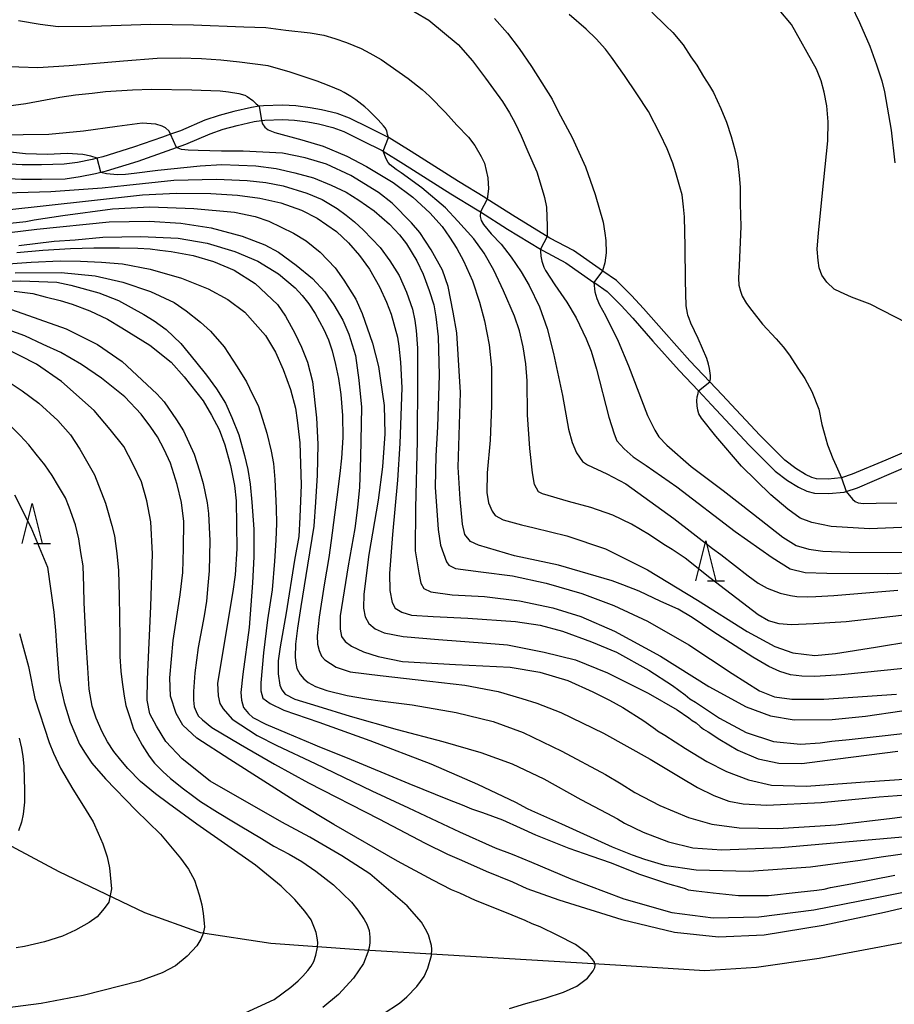
# Model space of a CAD drawing. Extents: x -16000 to -14000, y 79500 to 81000.
# Drawn here: x -14925 to -14816, y 80450 to 80573 of the extents above; entities that cross this region are included whole.
import ezdxf

# ---------------------------------------------------------------- set-up
doc = ezdxf.new("R2010")
doc.units = 0
for name, color, linetype in [('1103000', 7, 'Continuous'), ('2101000', 7, 'Continuous'), ('6332000', 3, 'Continuous'), ('7101000', 2, 'Continuous'), ('7101001', 8, 'Continuous'), ('7102000', 6, 'Continuous'), ('7102001', 8, 'Continuous')]:
    doc.layers.add(name, color=color, linetype=linetype)

# ---------------------------------------------------------------- blocks, each defined once
blk = doc.blocks.new('633200')
at = {"layer": '6332000'}
for points in [[(-0.5, -1), (0, 1), (0.5, -1)], [(0.08, -1), (0.92, -1)]]:
    blk.add_lwpolyline(points, dxfattribs=at)

msp = doc.modelspace()

# ---------------------------------------------------------------- linework, layer by layer
at = {"layer": '1103000', "flags": 128}
msp.add_lwpolyline([(-14809.9, 80459.17), (-14825.82, 80456.18), (-14833.62, 80455.06), (-14840.03, 80454.67), (-14851.19, 80455.35), (-14883.17, 80457.27), (-14894.13, 80458.04), (-14902.88, 80459.38), (-14909.8, 80461.88), (-14920.47, 80466.97), (-14931.24, 80472.73), (-14940.37, 80479.17), (-14953.56, 80491.46), (-14959.2, 80495.81), (-14963.35, 80498.22), (-14969.18, 80499.68), (-14982.46, 80500.15), (-14997.73, 80498.98), (-15010.44, 80496.79), (-15053.83, 80488.55), (-15077.86, 80481.72)], dxfattribs=at)
at = {"layer": '2101000', "flags": 128}
for points in [[(-14813.74, 80519.9), (-14817.5, 80518.28), (-14821.68, 80516.53), (-14823.04, 80516.08), (-14823.09, 80516.06), (-14824.69, 80515.91), (-14826.16, 80515.95), (-14826.72, 80516.09), (-14827.51, 80516.47), (-14828.73, 80517.22), (-14830.1, 80518.26), (-14833.22, 80521.38), (-14837.9, 80526.39), (-14839.44, 80528.03), (-14841.9, 80530.65), (-14845.16, 80534.28), (-14847.67, 80537.17), (-14849.19, 80538.8), (-14851.04, 80540.66), (-14852.74, 80541.82), (-14852.78, 80541.84), (-14856.41, 80544.39), (-14859.35, 80545.94), (-14859.67, 80546.13), (-14863.69, 80548.59), (-14867.15, 80550.79), (-14867.44, 80550.97), (-14870.74, 80552.99), (-14876.62, 80556.7), (-14879.38, 80558.42), (-14879.44, 80558.45), (-14881.88, 80559.67), (-14884.3, 80560.87), (-14885.85, 80561.45), (-14887.8, 80561.92), (-14889.21, 80562.18), (-14891, 80562.43), (-14892.64, 80562.51), (-14895.01, 80562.43), (-14895.56, 80562.35), (-14896.51, 80562.22), (-14898.73, 80561.71), (-14900.56, 80561.21), (-14902.32, 80560.61), (-14905.38, 80559.31), (-14906.59, 80558.87), (-14907.62, 80558.49), (-14911.2, 80557.24), (-14915.04, 80556.04), (-14915.76, 80555.87), (-14916.35, 80555.73), (-14918.19, 80555.36), (-14919.87, 80555.13), (-14922.7, 80555.06), (-14925.09, 80555.07), (-14927.34, 80555.2)], [(-14927.49, 80553.4), (-14925.15, 80553.27), (-14922.68, 80553.26), (-14919.73, 80553.33), (-14917.88, 80553.59), (-14915.97, 80553.97), (-14915.28, 80554.13), (-14914.57, 80554.3), (-14910.64, 80555.53), (-14907.01, 80556.8), (-14905.86, 80557.22), (-14904.72, 80557.63), (-14901.68, 80558.93), (-14900.03, 80559.49), (-14898.29, 80559.96), (-14896.18, 80560.45), (-14895.28, 80560.57), (-14894.85, 80560.63), (-14892.65, 80560.71), (-14891.17, 80560.63), (-14889.5, 80560.4), (-14888.18, 80560.16), (-14886.37, 80559.73), (-14885.01, 80559.22), (-14882.68, 80558.06), (-14880.26, 80556.84), (-14880.11, 80556.75), (-14877.57, 80555.17), (-14871.69, 80551.46), (-14868.39, 80549.44), (-14868.01, 80549.2), (-14864.64, 80547.06), (-14860.53, 80544.55), (-14860.24, 80544.37), (-14857.35, 80542.85), (-14853.88, 80540.42), (-14853.76, 80540.34), (-14852.2, 80539.27), (-14850.49, 80537.55), (-14849.01, 80535.96), (-14846.51, 80533.09), (-14843.23, 80529.44), (-14840.84, 80526.89), (-14839.21, 80525.16), (-14834.51, 80520.13), (-14831.28, 80516.9), (-14829.75, 80515.74), (-14828.38, 80514.89), (-14827.33, 80514.39), (-14826.41, 80514.16), (-14824.63, 80514.11), (-14822.71, 80514.29), (-14822.46, 80514.37), (-14821.05, 80514.84), (-14816.79, 80516.63), (-14813.09, 80518.22)]]:
    msp.add_lwpolyline(points, dxfattribs=at)
at = {"layer": '7101000', "flags": 128}
for points in [[(-14866.27, 80573.27), (-14864.65, 80571.48), (-14863.18, 80569.57), (-14861.66, 80567.32), (-14859.06, 80563.24), (-14858.33, 80561.7), (-14856.58, 80558.48), (-14854.93, 80554.79), (-14853.7, 80551.35), (-14852.71, 80547.9), (-14852.49, 80546.54), (-14852.37, 80545.63), (-14852.33, 80544.11), (-14852.49, 80542.85), (-14852.78, 80541.84)], [(-14906.59, 80558.87), (-14906.79, 80559.27), (-14907.22, 80559.66), (-14907.64, 80559.89), (-14908.45, 80560.14), (-14910.13, 80560.23), (-14913.26, 80559.85), (-14917.43, 80559.24), (-14921.77, 80558.84), (-14924.95, 80558.8), (-14926.58, 80558.77)], [(-14815.26, 80492.33), (-14823.04, 80491.53), (-14826.36, 80491.31), (-14827.98, 80491.37), (-14829.39, 80491.53), (-14830.71, 80491.95), (-14832.07, 80492.55), (-14834.08, 80493.73), (-14839.06, 80496.91), (-14841.63, 80498.66), (-14843.38, 80499.69), (-14845.54, 80500.65), (-14848.22, 80501.95), (-14850.27, 80502.72), (-14851.58, 80503.24), (-14855.57, 80504.42), (-14858.26, 80505.18), (-14863.74, 80506.34), (-14868.24, 80507.69), (-14869.26, 80508.12), (-14869.93, 80509.03), (-14870.22, 80510.31), (-14870.51, 80513.43), (-14870.78, 80517.41), (-14870.47, 80526.71), (-14870.95, 80534.13), (-14871.4, 80536.72), (-14872.03, 80539.9), (-14872.74, 80541.95), (-14874.13, 80544.47), (-14875.55, 80546.65), (-14876.57, 80547.83), (-14879.01, 80550.3), (-14880.69, 80551.6), (-14884.16, 80553.74), (-14887.19, 80555.15), (-14889.83, 80555.92), (-14892.64, 80556.5), (-14897.54, 80556.75), (-14900.27, 80556.77), (-14903.17, 80556.84), (-14904.41, 80556.87), (-14905.22, 80556.97), (-14905.86, 80557.22)], [(-14934.55, 80545.69), (-14923.25, 80547.05), (-14914.27, 80547.96), (-14909.25, 80548.06), (-14905.31, 80547.79), (-14901.54, 80547.2), (-14897.67, 80546.18), (-14894.84, 80545.09), (-14893.17, 80544.16), (-14890.95, 80542.55), (-14888.92, 80540.91), (-14887.39, 80539.25), (-14886.28, 80537.64), (-14885.14, 80535.7), (-14884.41, 80533.96), (-14883.58, 80531.31), (-14883.14, 80528.23), (-14882.83, 80524.86), (-14882.93, 80518.6), (-14883.08, 80514.89), (-14883.3, 80512.39), (-14883.65, 80509.74), (-14884.48, 80505.11), (-14885.47, 80498.86), (-14885.47, 80497.23), (-14885.31, 80496.32), (-14884.85, 80495.68), (-14884.06, 80495.08), (-14882.57, 80494.38), (-14880.73, 80493.81), (-14877.71, 80493.17), (-14871.12, 80492.82), (-14864.3, 80492.48), (-14860.61, 80491.88), (-14857.1, 80490.81), (-14854.01, 80489.43), (-14851.94, 80488.36), (-14850.27, 80487.46), (-14847.66, 80485.8), (-14846.2, 80484.76), (-14845.93, 80484.55), (-14845.02, 80484.03), (-14842.47, 80482.35), (-14839.82, 80480.73), (-14837.35, 80479.5), (-14834.62, 80478.44), (-14831.76, 80477.78), (-14827.39, 80477.65), (-14820.13, 80478.21), (-14798.01, 80479.71)], [(-14928.44, 80540.52), (-14925.25, 80540.62), (-14920.78, 80540.44), (-14919.01, 80540.09), (-14915.55, 80539.11), (-14913.08, 80538.14), (-14909.93, 80536.42), (-14908.65, 80535.61), (-14907.14, 80534.53), (-14905.34, 80532.8), (-14903.48, 80530.56), (-14902.13, 80528.85), (-14900.87, 80527.17), (-14899.77, 80525.38), (-14898.96, 80523.58), (-14898.11, 80521.43), (-14897.4, 80518.85), (-14896.98, 80517.11), (-14896.69, 80515.3), (-14896.48, 80513.04), (-14896.24, 80509.66), (-14896.22, 80506.23), (-14896.41, 80502.97), (-14896.82, 80497.42), (-14897.58, 80491.6), (-14897.83, 80489.31), (-14897.78, 80488.38), (-14897.51, 80487.46), (-14896.9, 80486.7), (-14896.36, 80486.23), (-14894.72, 80485.4), (-14892.09, 80484.25), (-14888.92, 80482.94), (-14888.06, 80482.57), (-14884.59, 80481.2), (-14876.94, 80478.01), (-14871.89, 80475.96), (-14870.28, 80475.32), (-14869.13, 80474.82), (-14867.75, 80474.39), (-14865.27, 80473.46), (-14863.04, 80472.48), (-14861.13, 80471.6), (-14856.99, 80469.94), (-14854.13, 80468.93), (-14851.86, 80468.13), (-14848.17, 80466.7), (-14844.69, 80465.52), (-14842.93, 80465.03), (-14842.5, 80464.9), (-14842.14, 80464.74), (-14841.11, 80464.64), (-14839, 80464.36), (-14835.87, 80464.05), (-14832.11, 80464.06), (-14828.44, 80464.45), (-14826.1, 80464.69), (-14825.18, 80464.81), (-14824.4, 80465.05), (-14821.87, 80465.5), (-14816.39, 80466.58)], [(-14853.88, 80540.42), (-14853.77, 80539.22), (-14853.52, 80538.42), (-14853.18, 80537.61), (-14852.43, 80536.3), (-14850.85, 80533.11), (-14849.55, 80530.03), (-14847.18, 80523.83), (-14846.28, 80522.01), (-14845.77, 80521.16), (-14844.79, 80520.15), (-14841.74, 80517.5), (-14837.75, 80514.5), (-14834, 80511.53), (-14830.33, 80508.66), (-14828.69, 80507.63), (-14827.11, 80507.17), (-14825.34, 80506.93), (-14822.06, 80506.79), (-14808.66, 80506.78)], [(-14928.48, 80529.15), (-14925.07, 80526.9), (-14923.01, 80525.38), (-14920.63, 80523.2), (-14919.06, 80521.43), (-14917.9, 80519.66), (-14916.09, 80516.45), (-14914.7, 80512.9), (-14914.45, 80512.05), (-14913.9, 80510.14), (-14913.6, 80508.84), (-14913.46, 80507.89), (-14913.29, 80506.66), (-14913.1, 80504.54), (-14913.02, 80501.31), (-14912.91, 80496.18), (-14912.92, 80493.83), (-14912.8, 80491.98), (-14912.64, 80490.6), (-14912.39, 80488.86), (-14912.16, 80487.7), (-14911.65, 80486.1), (-14911.2, 80484.76), (-14910.12, 80482.75), (-14909.27, 80481.38), (-14908.59, 80480.52), (-14907.58, 80479.48), (-14906.59, 80478.62), (-14905, 80477.33), (-14903.85, 80476.49), (-14902.86, 80475.76), (-14900.77, 80474.44), (-14898.78, 80473.22), (-14897.93, 80472.71), (-14895.27, 80471.12), (-14893.72, 80470.19), (-14891.82, 80469.2), (-14890.25, 80468.28), (-14888.51, 80467.07), (-14886.3, 80465.37), (-14884.07, 80463.21), (-14883.28, 80462.21), (-14882.5, 80461.03), (-14882.16, 80460.47), (-14881.86, 80459.69), (-14881.76, 80458.83), (-14881.8, 80458.16), (-14881.88, 80457.56), (-14882.01, 80456.97), (-14882.58, 80455.56), (-14883.82, 80453.75), (-14885.7, 80451.7), (-14887.62, 80450.09)]]:
    msp.add_lwpolyline(points, dxfattribs=at)
at = {"layer": '7101001', "flags": 128}
for points in [[(-14905.86, 80557.22), (-14906.59, 80558.87)], [(-14852.78, 80541.84), (-14853.88, 80540.42)]]:
    msp.add_lwpolyline(points, dxfattribs=at)
at = {"layer": '7102000', "flags": 128}
for points in [[(-14814.84, 80535.35), (-14819.46, 80537.69), (-14821.77, 80538.56), (-14823.14, 80539.2), (-14823.93, 80539.58), (-14824.85, 80540.43), (-14825.48, 80541.33), (-14825.82, 80542.22), (-14825.93, 80543.16), (-14826.07, 80544.57), (-14825.91, 80546.57), (-14825.22, 80553.21), (-14824.72, 80558.05), (-14824.7, 80560.43), (-14824.87, 80562.43), (-14825.18, 80564.13), (-14825.57, 80565.54), (-14826.14, 80566.99), (-14829.24, 80572.53), (-14832.33, 80576.25)], [(-14877.84, 80575.07), (-14874.44, 80573.07), (-14870.78, 80570.06), (-14868.99, 80568.03), (-14867.39, 80565.87), (-14866.37, 80564.49), (-14865.24, 80562.93), (-14864.4, 80561.53), (-14863.68, 80560.24), (-14862.94, 80558.66), (-14862.08, 80556.73), (-14860.99, 80554.2), (-14860.19, 80551.58), (-14860.02, 80550.97), (-14859.78, 80549.78), (-14859.71, 80547.4), (-14859.67, 80546.13)], [(-14821.82, 80574.95), (-14820.77, 80572.77), (-14819.48, 80569.85), (-14818.68, 80567.52), (-14818, 80565.52), (-14817.65, 80564.14), (-14816.86, 80559.37), (-14816.38, 80555.32)], [(-14839.44, 80528.03), (-14839.36, 80528.42), (-14839.36, 80528.81), (-14839.45, 80529.7), (-14839.59, 80530.22), (-14839.82, 80530.94), (-14840.88, 80533.42), (-14841.78, 80535.33), (-14842, 80535.9), (-14842.17, 80536.32), (-14842.23, 80536.6), (-14842.36, 80537.51), (-14842.47, 80540.63), (-14842.51, 80544.87), (-14842.59, 80548.6), (-14842.71, 80549.82), (-14842.89, 80551.31), (-14843.17, 80552.33), (-14843.65, 80554.06), (-14844.05, 80555.28), (-14844.73, 80557.05), (-14845.63, 80558.9), (-14847.07, 80561.69), (-14848.52, 80563.89), (-14850.07, 80566.17), (-14851.69, 80568.46), (-14852.44, 80569.48), (-14853.6, 80570.75), (-14854.82, 80571.95), (-14856.93, 80573.79)], [(-14846.64, 80574.09), (-14844.92, 80572.38), (-14844.02, 80571.53), (-14842.75, 80570.02), (-14841.8, 80568.52), (-14841.04, 80567.48), (-14840.2, 80566.06), (-14839.48, 80564.92), (-14838.97, 80564.05), (-14838.04, 80562.07), (-14837.35, 80560.37), (-14836.77, 80558.58), (-14836.35, 80557.08), (-14836, 80555.54), (-14835.78, 80553.74), (-14835.63, 80552.28), (-14835.63, 80550.19), (-14835.58, 80547.36), (-14835.77, 80542.54), (-14835.84, 80540.93), (-14835.8, 80540.06), (-14835.61, 80539.31), (-14835.39, 80538.7), (-14834.88, 80537.77), (-14834.21, 80536.9), (-14832.85, 80535.21), (-14831.16, 80533.38), (-14830.28, 80532.37), (-14829.52, 80531.35), (-14828.46, 80529.75), (-14827.6, 80528.44), (-14826.73, 80526.81), (-14825.83, 80524.63), (-14825.48, 80522.72), (-14825.19, 80521.66), (-14824.77, 80520.19), (-14824.12, 80518.46), (-14823.71, 80517.56), (-14823.04, 80516.08)], [(-14925.56, 80573.02), (-14922.84, 80572.58), (-14920.62, 80572.31), (-14916.44, 80572.35), (-14909.07, 80572.59), (-14903.74, 80572.48), (-14897.47, 80572.26), (-14894.72, 80572.16), (-14892.24, 80571.84), (-14889.2, 80571.52), (-14887.51, 80571.21), (-14886.12, 80570.8), (-14884.69, 80570.28), (-14882.88, 80569.56), (-14881.79, 80568.97), (-14880.35, 80568.19), (-14877.01, 80565.82), (-14875.27, 80564.46), (-14874.34, 80563.6), (-14872.35, 80561.57), (-14870.96, 80560), (-14869.51, 80558.52), (-14868.72, 80557.48), (-14867.9, 80556.11), (-14867.48, 80555.27), (-14867.09, 80553.45), (-14867, 80552.07), (-14867.15, 80550.79)], [(-14879.44, 80558.45), (-14879.57, 80558.83), (-14879.68, 80559.3), (-14879.88, 80559.67), (-14880.06, 80559.91), (-14880.74, 80560.66), (-14881.93, 80561.85), (-14882.4, 80562.29), (-14883.15, 80562.88), (-14883.53, 80563.17), (-14884.16, 80563.57), (-14884.97, 80564.09), (-14885.42, 80564.31), (-14886.84, 80564.9), (-14888.33, 80565.5), (-14891.71, 80566.6), (-14894.45, 80567.39), (-14898, 80567.85), (-14900.33, 80568.11), (-14902.75, 80568.28), (-14905.36, 80568.33), (-14908.28, 80568.31), (-14912.48, 80567.96), (-14919.25, 80567.39), (-14923.15, 80567.14), (-14930.29, 80567.4)], [(-14926.81, 80562.43), (-14924.65, 80562.71), (-14920.39, 80563.47), (-14918.44, 80563.8), (-14916.37, 80564), (-14914.7, 80564.18), (-14911.36, 80564.4), (-14908.98, 80564.47), (-14903.94, 80564.41), (-14900.41, 80564.27), (-14899.37, 80564.14), (-14898.1, 80563.94), (-14897.37, 80563.74), (-14897.04, 80563.57), (-14896.34, 80563.08), (-14895.94, 80562.67), (-14895.56, 80562.35)], [(-14895.28, 80560.57), (-14895.17, 80560.16), (-14894.86, 80559.75), (-14894.45, 80559.43), (-14893.6, 80559.08), (-14890.25, 80558.19), (-14887.61, 80557.38), (-14884.66, 80556.13), (-14882.19, 80554.84), (-14878.89, 80552.86), (-14876.41, 80551.03), (-14874.31, 80549.09), (-14872.77, 80547.39), (-14871.85, 80546.03), (-14870.96, 80544.62), (-14870.13, 80543.12), (-14869, 80540.6), (-14868.12, 80537.96), (-14867.48, 80535.64), (-14866.92, 80532.62), (-14866.63, 80529.82), (-14866.62, 80525.05), (-14866.81, 80520.76), (-14867.16, 80516.69), (-14867.21, 80514.26), (-14866.99, 80512.95), (-14866.55, 80511.9), (-14866.16, 80511.36), (-14865.17, 80510.83), (-14862.87, 80510.21), (-14861.31, 80509.82), (-14857.22, 80508.83), (-14852.43, 80507.21), (-14847.18, 80504.62), (-14840.96, 80500.84), (-14834.77, 80496.93), (-14831.34, 80495.06), (-14829.08, 80494.27), (-14826.35, 80493.93), (-14823.77, 80494.17), (-14818.81, 80494.96), (-14814.25, 80495.73)], [(-14915.76, 80555.87), (-14916.52, 80556.13), (-14917.54, 80556.33), (-14919.47, 80556.46), (-14921.94, 80556.35), (-14924.67, 80556.44), (-14927.68, 80556.78)], [(-14812.63, 80499.25), (-14822.45, 80498.13), (-14826.52, 80497.9), (-14829.3, 80497.74), (-14830.81, 80497.87), (-14832.11, 80498.27), (-14833.39, 80499.02), (-14839.44, 80503.62), (-14842.51, 80506.07), (-14844.11, 80507.16), (-14845.15, 80507.75), (-14846.95, 80508.96), (-14849.17, 80510.29), (-14851.5, 80511.41), (-14854.25, 80512.39), (-14857.05, 80513.14), (-14860.27, 80514.09), (-14860.79, 80514.34), (-14861.26, 80515.22), (-14861.5, 80516.68), (-14861.87, 80519.74), (-14862.14, 80523.93), (-14862.2, 80528.17), (-14862.36, 80530.25), (-14862.69, 80532.38), (-14863.13, 80534.37), (-14863.78, 80536.19), (-14865.12, 80539.35), (-14866.33, 80541.95), (-14867.55, 80544.05), (-14868.84, 80545.85), (-14870.8, 80548.06), (-14872.36, 80549.7), (-14875.31, 80552.19), (-14877.87, 80554.05), (-14878.5, 80554.48), (-14879.23, 80555.06), (-14879.49, 80555.36), (-14879.73, 80555.81), (-14880.11, 80556.75)], [(-14915.28, 80554.13), (-14914.57, 80553.96), (-14913.22, 80553.84), (-14912.2, 80553.9), (-14911.15, 80554.02), (-14908.17, 80554.41), (-14902.93, 80554.95), (-14900.23, 80555.1), (-14895.98, 80554.95), (-14893.45, 80554.59), (-14891.12, 80554.08), (-14888.78, 80553.45), (-14886.6, 80552.53), (-14884.72, 80551.66), (-14883.17, 80550.66), (-14881.23, 80549.33), (-14879.34, 80547.67), (-14878.07, 80546.32), (-14877.23, 80545.2), (-14875.91, 80543.09), (-14875.14, 80541.45), (-14874.38, 80539.4), (-14873.82, 80537.63), (-14873.56, 80536.12), (-14873.28, 80533.63), (-14873.14, 80528.84), (-14873.34, 80522.43), (-14873.57, 80518.8), (-14873.66, 80514.9), (-14873.26, 80509.64), (-14872.97, 80507.67), (-14872.22, 80505.6), (-14871.96, 80505.17), (-14871.09, 80504.76), (-14867.97, 80504.35), (-14864, 80503.87), (-14859.8, 80502.96), (-14855.37, 80501.65), (-14851.38, 80500.18), (-14847.2, 80498.22), (-14842.03, 80495.27), (-14836.63, 80491.7), (-14833.23, 80489.54), (-14831.38, 80488.8), (-14829.23, 80488.48), (-14825.21, 80488.51), (-14816.19, 80489.14)], [(-14928.63, 80551.54), (-14921.52, 80551.73), (-14915.12, 80552.18), (-14912.04, 80552.52), (-14906.19, 80553.14), (-14900.89, 80553.29), (-14897.07, 80553.11), (-14894.72, 80552.84), (-14892.59, 80552.43), (-14889.63, 80551.54), (-14887.73, 80550.75), (-14885.87, 80549.64), (-14884.73, 80548.78), (-14883.7, 80547.97), (-14882.56, 80546.92), (-14880.48, 80544.77), (-14879.27, 80543.1), (-14878.13, 80541.28), (-14877.22, 80539.19), (-14876.47, 80537.1), (-14876.18, 80535.68), (-14876.01, 80534.43), (-14875.86, 80532.21), (-14875.84, 80528.5), (-14875.88, 80520.66), (-14876.11, 80512.27), (-14876.14, 80506.99), (-14875.68, 80504.24), (-14875.42, 80502.94), (-14875.07, 80502.28), (-14874.2, 80501.87), (-14871.51, 80501.51), (-14867.5, 80501.27), (-14863.12, 80500.74), (-14858.99, 80499.88), (-14855.49, 80498.8), (-14851.32, 80496.95), (-14845.59, 80493.85), (-14839.54, 80490.09), (-14834.91, 80487.54), (-14831.87, 80486.41), (-14828.91, 80485.94), (-14824.2, 80485.95), (-14820.05, 80486.39), (-14815.53, 80487.04)], [(-14927.01, 80549.44), (-14916.82, 80550.57), (-14910.1, 80551.34), (-14905.9, 80551.53), (-14901.59, 80551.5), (-14898.28, 80551.3), (-14895.48, 80550.91), (-14892.87, 80550.34), (-14890.28, 80549.43), (-14888.32, 80548.43), (-14885.92, 80546.77), (-14884.42, 80545.36), (-14883.06, 80543.78), (-14881.81, 80542.06), (-14880.56, 80539.88), (-14879.72, 80537.94), (-14879.11, 80536.44), (-14878.35, 80533.58), (-14878.17, 80532.47), (-14877.95, 80530.47), (-14877.81, 80527.3), (-14878.06, 80520.35), (-14878.33, 80515.76), (-14878.97, 80509.01), (-14879.32, 80504.14), (-14879.28, 80502.02), (-14879, 80500.55), (-14878.62, 80499.82), (-14877.79, 80499.32), (-14876.6, 80498.97), (-14873.91, 80498.81), (-14869.56, 80498.59), (-14863.64, 80498.19), (-14860.55, 80497.72), (-14857.78, 80496.98), (-14854.18, 80495.63), (-14851.04, 80494.35), (-14847.03, 80492.13), (-14844.07, 80490.2), (-14842.49, 80489.03), (-14841.92, 80488.54), (-14841.2, 80488.14), (-14840.22, 80487.45), (-14838.21, 80486.11), (-14834.92, 80484.34), (-14831.51, 80483.22), (-14828.15, 80482.91), (-14825.68, 80483.05), (-14824.23, 80483.26), (-14822.06, 80483.46), (-14817.98, 80483.95), (-14811.02, 80484.71)], [(-14926.58, 80547.81), (-14924.62, 80548.02), (-14923.59, 80548.19), (-14920.02, 80548.76), (-14913.82, 80549.56), (-14909.19, 80549.84), (-14903.72, 80549.61), (-14898.65, 80549.16), (-14896.05, 80548.63), (-14894.37, 80548.06), (-14891.28, 80546.56), (-14889.7, 80545.61), (-14887.96, 80544.16), (-14886.11, 80542.21), (-14885.02, 80540.68), (-14883.51, 80538.33), (-14882.73, 80536.55), (-14881.45, 80532.84), (-14880.72, 80529.93), (-14880.49, 80528.48), (-14880, 80525.08), (-14879.91, 80521.54), (-14880.19, 80517.45), (-14880.73, 80513.27), (-14881.91, 80506.52), (-14882.52, 80501.58), (-14882.57, 80499.85), (-14882.38, 80498.77), (-14881.92, 80497.91), (-14881.1, 80497.24), (-14880, 80496.76), (-14877.62, 80496.3), (-14873.24, 80495.91), (-14867.21, 80495.48), (-14864.64, 80495.25), (-14860.05, 80494.37), (-14856.17, 80493.38), (-14852.16, 80491.79), (-14847.11, 80489.25), (-14843.49, 80487.18), (-14842.04, 80486.17), (-14841.62, 80485.82), (-14841.14, 80485.55), (-14840.62, 80485.11), (-14840.23, 80484.75), (-14839.65, 80484.44), (-14838.2, 80483.48), (-14835.96, 80482.16), (-14833.4, 80481.07), (-14830.85, 80480.52), (-14827.97, 80480.49), (-14823.47, 80481.07), (-14816, 80482.01)], [(-14868.01, 80549.2), (-14868.02, 80548.63), (-14867.9, 80548.14), (-14867.64, 80547.64), (-14866.68, 80546.46), (-14865.43, 80545.16), (-14864.19, 80543.55), (-14862.94, 80541.73), (-14861.94, 80540.03), (-14860.66, 80537.35), (-14859.69, 80534.68), (-14858.9, 80531.54), (-14857.77, 80526.34), (-14857.02, 80522.14), (-14856.59, 80520.48), (-14856.05, 80519.18), (-14855.27, 80518.09), (-14854.66, 80517.7), (-14852.27, 80516.57), (-14849.88, 80515.31), (-14843.91, 80511.02), (-14839.11, 80507.28), (-14838.06, 80506.5), (-14834.64, 80503.88), (-14833.42, 80502.94), (-14832.3, 80502.31), (-14830.65, 80501.69), (-14829.4, 80501.4), (-14828.6, 80501.29), (-14827.26, 80501.25), (-14826.22, 80501.28), (-14823.97, 80501.43), (-14816.03, 80502.06)], [(-14925.52, 80545.01), (-14921.12, 80545.53), (-14918.47, 80545.71), (-14915.05, 80546.04), (-14910.31, 80546.15), (-14905.65, 80545.91), (-14902.03, 80545.31), (-14898.61, 80544.27), (-14895.73, 80543.05), (-14893.16, 80541.47), (-14891.09, 80539.72), (-14890.2, 80538.8), (-14889.37, 80537.74), (-14888.61, 80536.54), (-14887.52, 80534.56), (-14886.91, 80533.24), (-14886.48, 80531.89), (-14886.06, 80530.19), (-14885.68, 80528.45), (-14885.39, 80526.46), (-14885.19, 80523.84), (-14885.16, 80521.09), (-14885.29, 80518.5), (-14885.51, 80516.61), (-14885.88, 80513.68), (-14886.17, 80511.45), (-14886.59, 80508.26), (-14886.88, 80506.13), (-14887.45, 80502.76), (-14888.11, 80498.73), (-14888.36, 80496.4), (-14888.31, 80495.35), (-14888.11, 80494.56), (-14887.82, 80493.85), (-14887.38, 80493.39), (-14885.98, 80492.48), (-14884.23, 80491.89), (-14880.51, 80491.43), (-14874.3, 80490.74), (-14869.96, 80490.25), (-14865.8, 80489.45), (-14862.85, 80488.58), (-14860.96, 80487.99), (-14857.99, 80486.82), (-14852.68, 80484.26), (-14846.85, 80481.03), (-14843.12, 80478.77), (-14840.98, 80477.48), (-14838.93, 80476.48), (-14837.07, 80475.81), (-14835.26, 80475.44), (-14832.34, 80475.29), (-14825.56, 80475.64), (-14818.34, 80476.31), (-14808.24, 80477.06)], [(-14925.75, 80544.13), (-14922.52, 80544.43), (-14919.05, 80544.62), (-14916.16, 80544.7), (-14912.98, 80544.7), (-14910.7, 80544.69), (-14909.15, 80544.59), (-14907.92, 80544.45), (-14906.54, 80544.26), (-14903.78, 80543.77), (-14901.25, 80543.03), (-14898.68, 80541.92), (-14896.06, 80540.29), (-14893.29, 80537.67), (-14892.29, 80536.2), (-14891.12, 80534.07), (-14890.31, 80532.35), (-14889.56, 80530.48), (-14888.93, 80528.06), (-14888.43, 80523.54), (-14888.24, 80520.28), (-14888.35, 80516.42), (-14888.54, 80513.05), (-14888.77, 80510.03), (-14889.53, 80505.17), (-14890.38, 80500.03), (-14890.8, 80497.33), (-14891.03, 80495.34), (-14891.1, 80493.72), (-14891.01, 80493), (-14890.86, 80492.3), (-14890.46, 80491.57), (-14889.99, 80491.02), (-14889.45, 80490.56), (-14888.53, 80490.07), (-14887.15, 80489.59), (-14884.61, 80488.96), (-14882.2, 80488.55), (-14880.5, 80488.31), (-14876.5, 80487.79), (-14871.03, 80486.85), (-14866.42, 80485.7), (-14862.7, 80484.36), (-14857.86, 80482), (-14852.44, 80479.11), (-14850.49, 80477.93), (-14848.79, 80476.88), (-14845.66, 80475.27), (-14842.09, 80473.76), (-14839.18, 80472.92), (-14835.79, 80472.48), (-14830.95, 80472.37), (-14823.72, 80472.85), (-14816.72, 80473.67), (-14809.55, 80474.63)], [(-14860.53, 80544.55), (-14860.53, 80544.3), (-14860.5, 80543.69), (-14860.37, 80543.04), (-14860.12, 80542.33), (-14859.91, 80541.9), (-14858.72, 80540.11), (-14857.22, 80537.96), (-14856.09, 80535.98), (-14854.82, 80533.4), (-14854.23, 80531.85), (-14853.56, 80529.6), (-14852, 80523.61), (-14851.36, 80521.56), (-14851.01, 80520.66), (-14850.11, 80519.68), (-14848.99, 80518.7), (-14847.35, 80517.59), (-14843.52, 80514.96), (-14836.28, 80509.37), (-14831.65, 80506.14), (-14829.41, 80504.72), (-14827.57, 80504.26), (-14824.85, 80504.18), (-14817.33, 80504.17), (-14803.96, 80504.52)], [(-14928.03, 80542.64), (-14923.97, 80542.95), (-14920.37, 80543.11), (-14917.83, 80543.06), (-14915.19, 80542.92), (-14912.61, 80542.71), (-14909.16, 80542.07), (-14905.26, 80540.94), (-14901.91, 80539.62), (-14899.45, 80538.3), (-14897.35, 80536.7), (-14894.79, 80533.81), (-14893.53, 80531.71), (-14892.57, 80529.58), (-14891.67, 80527.07), (-14891.06, 80524.76), (-14890.84, 80523.27), (-14890.48, 80520.43), (-14890.32, 80515.2), (-14890.48, 80511.17), (-14890.63, 80508.77), (-14891.15, 80505.82), (-14892.19, 80499.27), (-14892.95, 80495), (-14893.2, 80493.26), (-14893.2, 80491.66), (-14893, 80490.24), (-14892.76, 80489.65), (-14892.34, 80489.11), (-14891.11, 80488.49), (-14888.25, 80487.64), (-14884.24, 80486.39), (-14878.37, 80484.73), (-14872.68, 80483.23), (-14867.95, 80481.86), (-14864.07, 80480.44), (-14860.12, 80478.56), (-14855.48, 80476), (-14852.24, 80474.28), (-14850.93, 80473.61), (-14850.04, 80473.05), (-14847.73, 80471.91), (-14844.59, 80470.72), (-14841.53, 80469.97), (-14837.94, 80469.73), (-14830.57, 80470), (-14815.44, 80471.34)], [(-14925.97, 80541.62), (-14920.22, 80541.66), (-14916.01, 80541.24), (-14912.54, 80540.46), (-14909.12, 80539.28), (-14906.15, 80537.91), (-14904.67, 80536.89), (-14902.86, 80535.47), (-14901.63, 80534.35), (-14899.91, 80532.4), (-14898.3, 80529.91), (-14897.15, 80528.01), (-14896.38, 80526.43), (-14895.7, 80525.08), (-14895.13, 80523.38), (-14894.59, 80521.62), (-14894.06, 80519.37), (-14893.78, 80517.86), (-14893.63, 80515.87), (-14893.45, 80512.28), (-14893.39, 80510.38), (-14893.51, 80508.29), (-14893.66, 80505.69), (-14893.96, 80502.13), (-14894.52, 80498.39), (-14895.01, 80494.28), (-14895.37, 80490.52), (-14895.37, 80489.54), (-14895.1, 80488.63), (-14894.21, 80487.94), (-14892.49, 80487.11), (-14888.12, 80485.62), (-14881.79, 80483.34), (-14874.17, 80480.44), (-14868.36, 80477.89), (-14863.63, 80475.65), (-14862.18, 80474.86), (-14861.66, 80474.64), (-14857.89, 80472.97), (-14851.58, 80470.09), (-14849.09, 80469.09), (-14847.55, 80468.58), (-14845.09, 80467.82), (-14841.15, 80467.22), (-14834.51, 80467.08), (-14826.9, 80467.61), (-14820.71, 80468.45), (-14818.07, 80468.87), (-14810.64, 80469.9)], [(-14926.09, 80539.31), (-14923.74, 80539.02), (-14922.24, 80538.63), (-14920.35, 80538.15), (-14918.84, 80537.71), (-14916.64, 80536.86), (-14914.46, 80535.83), (-14912.68, 80534.76), (-14909.17, 80532.61), (-14906.53, 80530.46), (-14904.91, 80528.65), (-14902.55, 80525.65), (-14901.49, 80523.86), (-14900.56, 80522.08), (-14899.83, 80520.16), (-14899.13, 80517.61), (-14898.64, 80515.12), (-14898.43, 80513.2), (-14898.36, 80507.23), (-14898.56, 80504), (-14898.83, 80501.92), (-14900.76, 80490.5), (-14900.69, 80488.93), (-14900.45, 80487.96), (-14900.06, 80487.29), (-14898.91, 80486.02), (-14895.81, 80483.97), (-14893.36, 80482.73), (-14888.59, 80480.47), (-14881.53, 80477.06), (-14876.96, 80474.96), (-14870.63, 80471.96), (-14866.17, 80469.98), (-14864.04, 80469.18), (-14861.64, 80468.2), (-14856.74, 80466.11), (-14850.15, 80463.64), (-14844.17, 80461.93), (-14839.02, 80461.24), (-14833.34, 80461.39), (-14826.49, 80462.25), (-14818.85, 80463.74), (-14810.13, 80465.48)], [(-14926.42, 80537.05), (-14919.6, 80534.62), (-14915.72, 80532.69), (-14912.62, 80530.55), (-14908.32, 80526.54), (-14907.38, 80525.52), (-14905.86, 80523.29), (-14905.01, 80521.91), (-14903.66, 80519.02), (-14903, 80516.92), (-14902.53, 80515.35), (-14902.03, 80512.95), (-14901.87, 80511.63), (-14901.7, 80508.21), (-14901.78, 80504.49), (-14901.95, 80502.67), (-14902.14, 80500.69), (-14902.42, 80498.86), (-14903.16, 80494.95), (-14903.57, 80491.78), (-14903.76, 80489.46), (-14903.76, 80488.36), (-14903.65, 80487.56), (-14903.43, 80486.96), (-14903.16, 80486.41), (-14902.64, 80485.94), (-14901.48, 80484.98), (-14897.87, 80482.86), (-14893.65, 80480.4), (-14889.41, 80478.06), (-14880.65, 80473.59), (-14874.9, 80470.55), (-14872.11, 80469.18), (-14870.37, 80468.46), (-14867.29, 80467.08), (-14864.02, 80465.73), (-14862.21, 80464.93), (-14858.23, 80463.52), (-14850.38, 80461.07), (-14843.84, 80459.48), (-14838.34, 80458.9), (-14832.66, 80459.15), (-14825.3, 80460.33), (-14817.69, 80461.97), (-14810.07, 80463.76)], [(-14864.39, 80449.97), (-14862.34, 80450.58), (-14859.93, 80451.25), (-14857.66, 80451.98), (-14855.98, 80452.75), (-14854.68, 80453.76), (-14853.94, 80454.64), (-14853.77, 80455.06), (-14853.7, 80455.36), (-14853.78, 80455.74), (-14854.07, 80456.15), (-14854.68, 80456.82), (-14856.15, 80457.92), (-14858.38, 80459.06), (-14860.57, 80460.14), (-14861.54, 80460.51), (-14862.45, 80460.91), (-14864.97, 80461.96), (-14868.63, 80463.41), (-14870.57, 80464.31), (-14871.6, 80464.75), (-14873.95, 80465.93), (-14878.32, 80468.33), (-14886.28, 80472.9), (-14890.76, 80475.58), (-14899.24, 80480.99), (-14903.31, 80483.62), (-14905.06, 80485.24), (-14905.9, 80486.71), (-14906.63, 80488.88), (-14906.71, 80491.17), (-14906.28, 80495.81), (-14905.4, 80501.51), (-14905.06, 80504.28), (-14904.99, 80507.25), (-14904.95, 80510.62), (-14905.26, 80513.01), (-14905.77, 80515.23), (-14906.63, 80517.88), (-14907.38, 80519.58), (-14908.21, 80521.16), (-14909.06, 80522.39), (-14910.26, 80524.02), (-14912.28, 80526.16), (-14915.19, 80528.48), (-14917.69, 80530.2), (-14920.29, 80531.7), (-14922.48, 80532.69), (-14924.74, 80533.75), (-14930.11, 80535.67)], [(-14880.1, 80449.28), (-14878.1, 80450.63), (-14877.16, 80451.42), (-14875.93, 80452.69), (-14875.01, 80453.94), (-14874.56, 80455), (-14874.11, 80456.56), (-14874.07, 80457.34), (-14874.09, 80457.82), (-14874.47, 80459.13), (-14874.85, 80459.85), (-14875.36, 80460.71), (-14877.15, 80462.77), (-14881.8, 80466.73), (-14885.27, 80468.98), (-14889.26, 80471.29), (-14892.75, 80473.18), (-14901.65, 80478.3), (-14905.14, 80481.05), (-14907.2, 80483.24), (-14908.36, 80485.12), (-14909.18, 80486.67), (-14909.52, 80488.36), (-14909.49, 80490.99), (-14909.07, 80500.06), (-14908.86, 80506.61), (-14909.06, 80510.6), (-14909.55, 80513.19), (-14910.22, 80515.58), (-14911.28, 80517.74), (-14912.41, 80519.98), (-14914.14, 80522.1), (-14916.1, 80524.45), (-14920.19, 80528.08), (-14923.31, 80530.24), (-14929.63, 80533.43)], [(-14814.55, 80509.92), (-14819.55, 80509.73), (-14824.32, 80510.02), (-14826.73, 80510.49), (-14828.16, 80511.06), (-14829.71, 80512.15), (-14831.84, 80513.96), (-14835.48, 80517.54), (-14838.69, 80521.26), (-14840.45, 80523.5), (-14840.8, 80524.06), (-14840.94, 80524.48), (-14841.02, 80525.02), (-14841.04, 80525.68), (-14841, 80526.17), (-14840.9, 80526.57), (-14840.84, 80526.89)], [(-14897.86, 80449.16), (-14893.71, 80451.1), (-14891.63, 80452.61), (-14890.69, 80453.42), (-14890.13, 80454.01), (-14889.51, 80454.68), (-14889.07, 80455.23), (-14888.77, 80455.82), (-14888.52, 80456.6), (-14888.3, 80457.61), (-14888.26, 80458.19), (-14888.33, 80458.75), (-14888.47, 80459.41), (-14888.67, 80459.97), (-14889.1, 80461), (-14889.86, 80462.08), (-14891.14, 80463.56), (-14892.82, 80465.21), (-14896.04, 80467.81), (-14903.34, 80472.93), (-14906.86, 80475.49), (-14908.47, 80476.71), (-14910.34, 80478.26), (-14911.92, 80479.86), (-14912.8, 80480.91), (-14913.67, 80481.98), (-14914.45, 80483.2), (-14915.11, 80484.42), (-14915.88, 80486.12), (-14916.35, 80487.64), (-14916.73, 80489.73), (-14916.92, 80492.4), (-14917.12, 80495.54), (-14917.36, 80500.51), (-14917.41, 80502.52), (-14917.49, 80505.1), (-14917.77, 80506.78), (-14918.02, 80508.45), (-14918.44, 80510.2), (-14919.22, 80512.4), (-14919.71, 80513.59), (-14920.55, 80515.02), (-14921.36, 80516.35), (-14922.27, 80517.67), (-14923.35, 80519.03), (-14924.24, 80520.16), (-14925.33, 80521.34), (-14926.56, 80522.53)], [(-14926.04, 80513.95), (-14924.02, 80509.94), (-14921.92, 80504.92), (-14921.16, 80499.33), (-14920.93, 80497.05), (-14920.82, 80495.13), (-14920.61, 80492.35), (-14920.48, 80490.81), (-14919.87, 80488.09), (-14919.09, 80485.64), (-14917.95, 80482.9), (-14917.25, 80481.76), (-14916.43, 80480.54), (-14914.71, 80478.58), (-14910.91, 80474.68), (-14907.87, 80471.66), (-14905.35, 80468.7), (-14904.35, 80467.32), (-14903.62, 80465.94), (-14903.04, 80464.13), (-14902.72, 80462.87), (-14902.53, 80461.8), (-14902.42, 80460.6), (-14902.37, 80460.11), (-14902.55, 80459.3), (-14902.82, 80458.62), (-14903.35, 80457.77), (-14904.54, 80456.48), (-14905.97, 80455.26), (-14907.65, 80454.4), (-14910.49, 80453.35), (-14917.47, 80451.59), (-14922.72, 80450.6), (-14927.19, 80449.99)], [(-14822.46, 80514.37), (-14821.65, 80513.41), (-14821.31, 80513.12), (-14820.94, 80512.95), (-14820.28, 80512.88), (-14818.7, 80512.9), (-14816.12, 80512.94)], [(-14925.4, 80496.68), (-14924.3, 80492.56), (-14923.52, 80488.59), (-14921.74, 80483.1), (-14921.19, 80481.77), (-14920.31, 80479.91), (-14918.79, 80477.3), (-14917.64, 80475.5), (-14916.23, 80473.2), (-14915.61, 80471.82), (-14915.03, 80470.46), (-14914.49, 80468.85), (-14914.19, 80467.48), (-14913.97, 80464.89), (-14914.29, 80463.19), (-14914.86, 80462.42), (-14915.75, 80461.39), (-14916.76, 80460.68), (-14918.44, 80459.73), (-14920.05, 80458.99), (-14922.29, 80458.28), (-14924.78, 80457.67), (-14925.83, 80457.51)], [(-14925.48, 80483.64), (-14925.19, 80482.39), (-14925.02, 80481.34), (-14924.87, 80480.17), (-14924.78, 80477.14), (-14924.78, 80475.68), (-14924.97, 80474.16), (-14925.19, 80473.19), (-14925.55, 80472.1)]]:
    msp.add_lwpolyline(points, dxfattribs=at)
at = {"layer": '7102001', "flags": 128}
for points in [[(-14895.56, 80562.35), (-14895.28, 80560.57)], [(-14880.11, 80556.75), (-14879.44, 80558.45)], [(-14915.28, 80554.13), (-14915.76, 80555.87)], [(-14867.15, 80550.79), (-14868.01, 80549.2)], [(-14859.67, 80546.13), (-14860.53, 80544.55)], [(-14840.84, 80526.89), (-14839.44, 80528.03)], [(-14823.04, 80516.08), (-14822.46, 80514.37)]]:
    msp.add_lwpolyline(points, dxfattribs=at)

# ---------------------------------------------------------------- block references
at = {"layer": '6332000', "xscale": 2.5, "yscale": 2.5, "zscale": 2.5}
for p in [(-14923.84, 80510.38), (-14839.91, 80505.72)]:
    msp.add_blockref('633200', p, dxfattribs=at)

doc.saveas('drawing.dxf')
